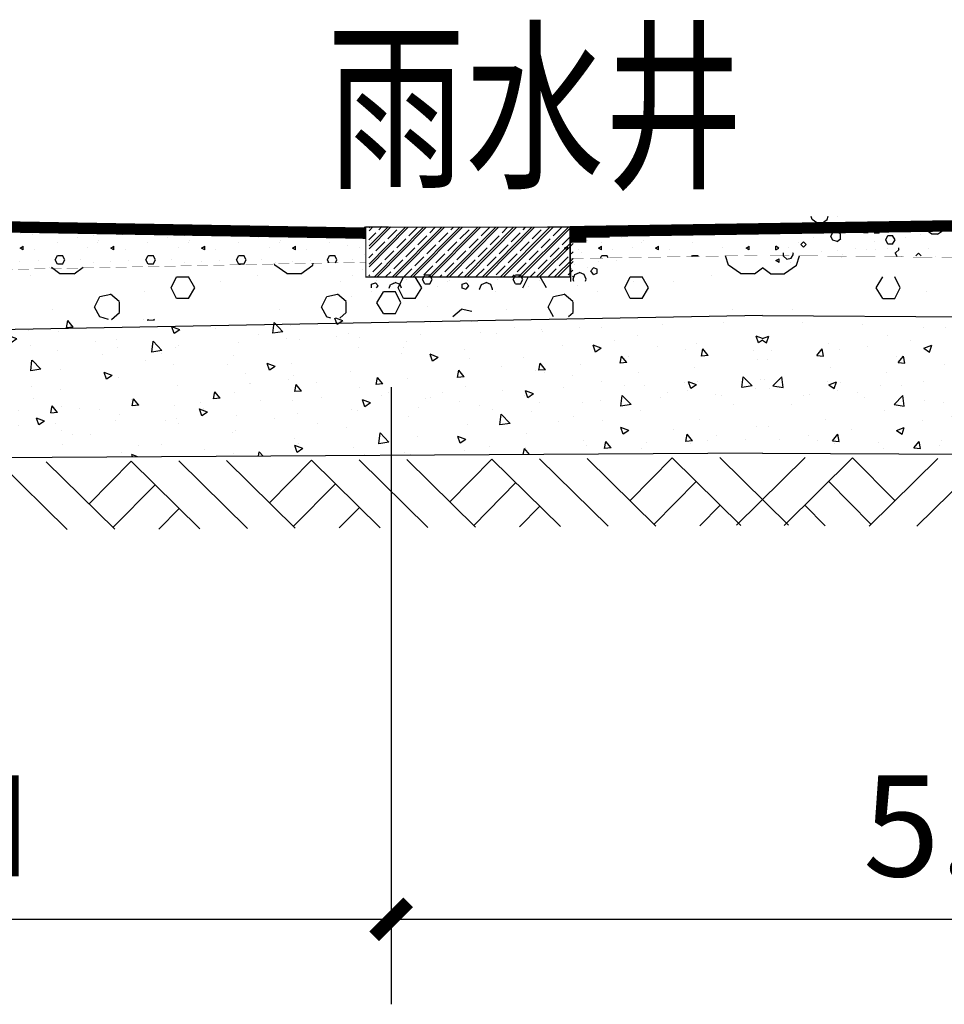
# Model space of a CAD drawing. Units: millimetres. Extents: x 19 to 3977713, y -5 to 6437716.
# Drawn here: x 1642555 to 1646631, y 3245710 to 3250053 of the extents above; entities that cross this region are included whole.
import ezdxf

# ---------------------------------------------------------------- set-up
doc = ezdxf.new("R2010")
doc.units = ezdxf.units.MM
for name, color, linetype in [('L4', 4, 'Continuous'), ('PUB_DIM', 3, 'Continuous'), ('PUB_HATCH', 8, 'Continuous')]:
    doc.layers.add(name, color=color, linetype=linetype)
doc.styles.add('111', font='romand.shx', dxfattribs={"width": 0.8, "bigfont": 'dxfs.shx'})
doc.styles.add('_TCH_DIM_T3', font='SIMPLEX', dxfattribs={"width": 0.7058823529411765, "bigfont": 'GBCBIG'})
doc.dimstyles.new('_TCH_ARCH_M_M&&150', dxfattribs={"dimtxt": 446.25, "dimasz": 150, "dimexe": 375, "dimexo": 450, "dimgap": 189.375, "dimtad": 1, "dimzin": 0, "dimdsep": 46, "dimtxsty": '_TCH_DIM_T3', "dimblk": 'ARCHTICK', "dimcen": 0.09, "dimclrt": 7, "dimazin": 2, "dimtfac": 1, "dimtdec": 0, "dimtix": 1, "dimtmove": 2, "dimatfit": 3, "dimfxl": 0, "dimtolj": 1, "dimtzin": 0, "dimarcsym": 0})

# ---------------------------------------------------------------- blocks, each defined once
blk = doc.blocks.new('_ArchTick')
at = {"color": 0, "linetype": 'ByBlock', "const_width": 0.4}
blk.add_lwpolyline([(-0.5, -0.5), (0.5, 0.5)], dxfattribs=at)
blk = doc.blocks.new('*D570')
at = {"layer": 'Defpoints', "color": 0, "linetype": 'Continuous', "transparency": 16777216}
for p in [(1644192.701067905, 3248881.428547383), (1649692.700821506, 3248881.411772599), (1649692.692291046, 3246084.503892417)]:
    blk.add_point(p, dxfattribs=at)
at = {"layer": 'PUB_DIM', "color": 0, "linetype": 'Continuous', "lineweight": -2, "transparency": 16777216}
for p, q in [((1644192.699695422, 3248431.428547386), (1644192.691393709, 3245709.520667203)), ((1649692.699449023, 3248431.411772601), (1649692.69114731, 3245709.503892418)), ((1644192.692537445, 3246084.520667201), (1649692.692291046, 3246084.503892417))]:
    blk.add_line(p, q, dxfattribs=at)
at = {"layer": 'PUB_DIM', "color": 0, "linetype": 'Continuous', "lineweight": -2, "transparency": 16777216, "xscale": 150, "yscale": 150, "zscale": 150}
for p, rotation in [((1644192.692537445, 3246084.520667201), 179.9998252501068), ((1649692.692291046, 3246084.503892417), 359.9998252501068)]:
    blk.add_blockref('_ArchTick', p, dxfattribs=dict(at, rotation=rotation))
at = {"layer": 'PUB_DIM', "color": 7, "linetype": 'Continuous', "transparency": 16777216, "insert": (1646942.693672354, 3246497.012279807), "char_height": 446.25, "attachment_point": 5, "rotation": 359.99982525010677, "style": '_TCH_DIM_T3'}
blk.add_mtext('\\A1;5.5M', dxfattribs=at)
blk = doc.blocks.new('*D571')
at = {"layer": 'Defpoints', "color": 0, "linetype": 'Continuous', "transparency": 16777216}
for p in [(1639692.700913276, 3248881.442272209), (1644192.701067905, 3248881.428547383), (1644192.692537445, 3246084.520667201)]:
    blk.add_point(p, dxfattribs=at)
at = {"layer": 'PUB_DIM', "color": 0, "linetype": 'Continuous', "lineweight": -2, "transparency": 16777216}
for p, q in [((1639692.699540793, 3248431.442272211), (1639692.69123908, 3245709.534392029)), ((1644192.699695423, 3248431.428547386), (1644192.69139371, 3245709.520667203)), ((1639692.692382816, 3246084.534392027), (1644192.692537445, 3246084.520667201))]:
    blk.add_line(p, q, dxfattribs=at)
at = {"layer": 'PUB_DIM', "color": 0, "linetype": 'Continuous', "lineweight": -2, "transparency": 16777216, "xscale": 150, "yscale": 150, "zscale": 150}
for p, rotation in [((1639692.692382816, 3246084.534392027), 179.9998252501023), ((1644192.692537445, 3246084.520667201), 359.9998252501023)]:
    blk.add_blockref('_ArchTick', p, dxfattribs=dict(at, rotation=rotation))
at = {"layer": 'PUB_DIM', "color": 7, "linetype": 'Continuous', "transparency": 16777216, "insert": (1641942.693718239, 3246497.027529612), "char_height": 446.25, "attachment_point": 5, "rotation": 359.9998252501023, "style": '_TCH_DIM_T3'}
blk.add_mtext('\\A1;5.0M', dxfattribs=at)

msp = doc.modelspace()

# ---------------------------------------------------------------- hatches: boundary and pattern name
at = {"linetype": 'Continuous'}
h = msp.add_hatch(dxfattribs=at)
h.set_pattern_fill('耐火砖', color=252, scale=30, style=0)
h.set_pattern_definition([(45, (-47050359.49676175, -340969066.0584831), (-39.7747564417433, 39.77475644174331), []), (45, (-47050359.49676175, -340969054.0584831), (-39.7747564417433, 39.77475644174331), []), (45, (-47050359.49676175, -340969027.0584831), (-39.7747564417433, 39.77475644174331), [56.25, -18.75])])
edge = h.paths.add_edge_path()
edge.add_line((1644195.019879332, 3249138.829188386), (1644095.019877842, 3249138.829188386))
edge.add_line((1644095.019877842, 3249138.829188386), (1644095.019877842, 3248918.829188386))
edge.add_line((1644095.019877842, 3248918.829188386), (1644995.019877842, 3248918.829188386))
edge.add_line((1644995.019877842, 3248918.829188386), (1644995.019877842, 3249138.829188863))
edge.add_line((1644995.019877842, 3249138.829188863), (1644895.019876769, 3249138.829188386))
edge.add_arc((1644545.01987805, 3276436.782412908), 27300.19689026568, 269.2654239007561, 270.7345760992439, ccw=False)
h = msp.add_hatch()
h.set_pattern_fill('AR-CONC', color=251, scale=500, style=0)
h.set_pattern_definition([(49.99999999999999, (1671164.663166005, 3166079.900718833), (3586.300913003767, -313.7606749129756), [375, -4125]), (355, (1671164.663166005, 3166079.900718833), (-693.756668065, 3760.960668500059), [300, -3300]), (100.4514, (1671463.521565992, 3166053.754018928), (2892.546908570108, 3447.197710304768), [318.700949999999, -3505.710559999992]), (46.18420000000002, (1671164.663166005, 3167079.900718833), (5336.205243128222, -827.5950716450903), [562.4999999999987, -6187.49999999999]), (96.63559999999998, (1671609.346891005, 3167010.934184219), (4673.313527743517, 4870.589354502209), [478.0514399999989, -5258.564999999982]), (351.1842, (1671164.663166005, 3167079.900718833), (4673.309725668136, 4870.593004626623), [450, -4950]), (21, (1671664.663166005, 3166829.900718833), (2984.535260592309, -2013.094453326694), [375, -4125]), (326.0000000000001, (1671664.663166005, 3166829.900718833), (1216.576659607909, 3625.750225234265), [300, -3300]), (71.4514, (1671913.374331016, 3166662.142688896), (4201.113142907449, 1612.652483549762), [318.70095, -3505.71056]), (37.50000000000001, (1671164.663166005, 3166079.900718833), (60.79927658645335, 1664.469269156557), [0, -3260, 0, -3350, 0, -3312.5]), (7.499999999999999, (1671164.663166005, 3166079.900718833), (1315.347687210743, 1972.058559411801), [0, -1910, 0, -3185, 0, -1262.5]), (327.5, (1670049.663166005, 3166079.900718833), (2669.112180862046, -112.774358671899), [0, -1250, 0, -3900, 0, -5175]), (317.5, (1669549.663166005, 3166079.900718833), (2915.930846711931, 500.5249116615882), [0, -1625, 0, -2590, 0, -3675])])
h.paths.add_polyline_path([(1645829.497187275, 3248141.227721835), (1645829.497187335, 3248748.278429653), (1639854.991187293, 3248785.003482486), (1639854.991187293, 3248706.795551444), (1639357.115687329, 3248706.795551444), (1639357.115687329, 3248181.013195659)])
h = msp.add_hatch()
h.set_pattern_fill('AR-CONC', color=251, scale=1000, style=0)
h.set_pattern_definition([(49.99999999999999, (1671164.663166005, 3166079.900718833), (7172.601826007534, -627.5213498259511), [750, -8250]), (355, (1671164.663166005, 3166079.900718833), (-1387.51333613, 7521.921337000118), [600, -6600]), (100.4514, (1671762.37996598, 3166027.607319023), (5785.093817140216, 6894.395420609536), [637.401899999998, -7011.421119999984]), (46.18420000000002, (1671164.663166005, 3168079.900718833), (10672.41048625644, -1655.190143290181), [1124.999999999997, -12374.99999999998]), (96.63559999999998, (1672054.030616004, 3167941.967649127), (9346.627055487033, 9741.178709004418), [956.1028799999979, -10517.12999999996]), (351.1842, (1671164.663166005, 3168079.900718833), (9346.619451336272, 9741.186009253246), [900, -9900]), (21, (1672164.663166005, 3167579.900718833), (5969.070521184617, -4026.188906653388), [750, -8250]), (326.0000000000001, (1672164.663166005, 3167579.900718833), (2433.153319215817, 7251.50045046853), [600, -6600]), (71.4514, (1672662.085495967, 3167244.384658958), (8402.226285814899, 3225.304967099524), [637.4019000000001, -7011.42112]), (37.50000000000001, (1671164.663166005, 3166079.900718833), (121.5985531729067, 3328.938538313115), [0, -6520, 0, -6700, 0, -6625]), (7.499999999999999, (1671164.663166005, 3166079.900718833), (2630.695374421486, 3944.117118823603), [0, -3820, 0, -6370, 0, -2525]), (327.5, (1668934.663166005, 3166079.900718833), (5338.224361724091, -225.548717343798), [0, -2500, 0, -7800, 0, -10350]), (317.5, (1667934.663166005, 3166079.900718833), (5831.861693423863, 1001.049823323176), [0, -3250, 0, -5180, 0, -7350])])
h.paths.add_polyline_path([(1645829.497187275, 3248141.227721835), (1645829.497187335, 3248748.278429653), (1639854.991187293, 3248785.003482486), (1639854.991187293, 3248706.795551444), (1639357.115687329, 3248706.795551444), (1639357.115687329, 3248181.013195659)])
h.paths.add_polyline_path([(1645829.497187335, 3248748.278429653), (1645829.497187275, 3248141.227721835), (1652339.255028684, 3248101.212496902), (1652345.718711276, 3248626.955120708), (1651847.880834479, 3248633.075731422), (1651848.842280287, 3248711.277752544)])
h = msp.add_hatch()
h.set_pattern_fill('AR-CONC', color=251, scale=50, style=0)
h.set_pattern_definition([(129.9999999996363, (1620494.331208069, 3166079.90071931), (-358.6300913005759, -31.37606748902093), [37.49999999999987, -412.499999999999]), (184.9999999996363, (1620494.331208069, 3166079.90071931), (69.3756668088875, 376.0960668495655), [29.99999999999994, -329.999999999999]), (79.54859999963631, (1620464.44536807, 3166077.286049034), (-289.2546908548225, 344.719771032313), [31.870095, -350.571056]), (133.8157999996363, (1620494.331208069, 3166179.90071931), (-533.6205243133476, -82.75950716112156), [56.25, -618.75]), (83.3643999996363, (1620449.862835605, 3166173.004065658), (-467.3313527712598, 487.0589354531875), [47.80514399999999, -525.8564999999999]), (188.8157999996363, (1620494.331208069, 3166179.90071931), (-467.3309725637217, 487.059300465629), [45, -495]), (158.9999999996363, (1620444.331208069, 3166154.90071931), (-298.4535260605088, -201.3094453307748), [37.5, -412.5]), (213.9999999996363, (1620444.331208069, 3166154.90071931), (-121.6576659584892, 362.5750225241988), [29.99999999999996, -329.9999999999994]), (108.5485999996363, (1620419.46009161, 3166138.124916221), (-420.1113142897212, 161.2652483576431), [31.870095, -350.571056]), (142.4999999996363, (1620494.331208069, 3166079.90071931), (-6.07992765758871, 166.4469269156943), [0, -326, 0, -335, 0, -331.25]), (172.4999999996363, (1620494.331208069, 3166079.90071931), (-131.5347687198224, 197.2058559420151), [0, -191, 0, -318.5, 0, -126.25]), (212.4999999996363, (1620605.831208069, 3166079.90071931), (-266.9112180862761, -11.27743586549552), [0, -125, 0, -390, 0, -517.5]), (222.4999999996363, (1620655.831208069, 3166079.90071931), (-291.5930846708754, 50.05249116800988), [0, -162.5, 0, -258.9999999999999, 0, -367.4999999999999])])
h.paths.add_polyline_path([(1645829.497187275, 3248748.278429653), (1645829.497187275, 3248141.227721835), (1639319.739345927, 3248101.212496902), (1639313.275663275, 3248626.955120708), (1639811.113540132, 3248633.075731422), (1639810.152094323, 3248711.277752544)])
h = msp.add_hatch()
h.set_pattern_fill('AR-CONC', color=251, scale=50, style=0)
h.set_pattern_definition([(49.99999999999999, (1671164.663166005, 3166079.900718833), (358.6300913003767, -31.37606749129755), [37.5, -412.5]), (355, (1671164.663166005, 3166079.900718833), (-69.3756668065, 376.0960668500059), [30, -330]), (100.4514, (1671194.549006004, 3166077.286049034), (289.2546908570108, 344.7197710304768), [31.87009499999994, -350.571055999999]), (46.18420000000002, (1671164.663166005, 3166179.900718833), (533.6205243128222, -82.75950716450905), [56.24999999999992, -618.7499999999987]), (96.63559999999998, (1671209.131538469, 3166173.004065658), (467.3313527743517, 487.0589354502209), [47.80514399999986, -525.8564999999978]), (351.1842, (1671164.663166005, 3166179.900718833), (467.3309725668136, 487.0593004626623), [45, -495]), (21, (1671214.663166005, 3166154.900718833), (298.4535260592309, -201.3094453326694), [37.5, -412.5]), (326.0000000000001, (1671214.663166005, 3166154.900718833), (121.6576659607909, 362.5750225234265), [30, -330]), (71.4514, (1671239.534282465, 3166138.124916221), (420.111314290745, 161.2652483549762), [31.870095, -350.571056]), (37.50000000000001, (1671164.663166005, 3166079.900718833), (6.079927658645334, 166.4469269156558), [0, -326, 0, -335, 0, -331.25]), (7.499999999999999, (1671164.663166005, 3166079.900718833), (131.5347687210743, 197.2058559411801), [0, -191, 0, -318.5, 0, -126.25]), (327.5, (1671053.163166005, 3166079.900718833), (266.9112180862045, -11.2774358671899), [0, -125, 0, -390, 0, -517.5]), (317.5, (1671003.163166005, 3166079.900718833), (291.5930846711931, 50.05249116615882), [0, -162.5, 0, -259, 0, -367.5])])
h.paths.add_polyline_path([(1645829.497187335, 3248748.278429653), (1645829.497187275, 3248141.227721835), (1652339.255028684, 3248101.212496902), (1652345.718711276, 3248626.955120708), (1651847.880834479, 3248633.075731422), (1651848.842280287, 3248711.277752544)])

# ---------------------------------------------------------------- linework, layer by layer
at = {"color": 251}
for p, q in [((1646048.318543225, 3249171.394843712), (1646044.008864253, 3249184.323880807)), ((1646068.883497148, 3249156.425393239), (1646047.931115299, 3249171.663488999)), ((1646094.312404363, 3249156.287542477), (1646115.264786034, 3249171.525638238)), ((1646114.989957063, 3249171.380777493), (1646119.373530059, 3249185.627390519)), ((1646162.038703411, 3249183.190058365), (1646162.038703411, 3249183.190058365)), ((1642719.101085145, 3249125.60743251), (1642730.529656071, 3249137.036003257)), ((1642741.949313957, 3249125.61580434), (1642730.520743031, 3249137.044375564)), ((1643119.101027925, 3249125.607477809), (1643130.529598791, 3249137.036048557)), ((1643141.94930758, 3249125.615810062), (1643130.520736653, 3249137.044381286)), ((1646018.038703411, 3249153.190058365), (1646018.038703411, 3249153.190058365)), ((1646094.036031394, 3249156.142458573), (1646069.274127453, 3249156.142458573)), ((1646274.989255159, 3249112.336349145), (1646265.465446263, 3249131.383967057)), ((1646265.466551452, 3249131.37636961), (1646274.990360289, 3249150.423987523)), ((1646274.991883426, 3249150.428178445), (1646295.944263428, 3249150.428178445)), ((1646343.417480796, 3249150.428178445), (1646322.465100794, 3249150.428178445)), ((1646352.94281277, 3249131.37636961), (1646343.419003933, 3249150.423987523)), ((1646343.420109062, 3249112.336349145), (1646352.943917959, 3249131.383967057)), ((1646555.594160313, 3249121.916156963), (1646553.577361519, 3249127.966553406)), ((1646622.26591062, 3249121.90234013), (1646624.509312028, 3249129.193394856)), ((1642558.331208605, 3249109.900718833), (1642558.331208605, 3249109.900718833)), ((1642610.331208605, 3249103.900718833), (1642610.331208605, 3249103.900718833)), ((1642656.331208605, 3249123.900718833), (1642656.331208605, 3249123.900718833)), ((1642730.520741958, 3249114.187204505), (1642719.092171032, 3249125.615775253)), ((1642730.529657144, 3249114.178832198), (1642741.95822807, 3249125.607403423)), ((1642808.331208605, 3249093.900718833), (1642808.331208605, 3249093.900718833)), ((1642880.331208605, 3249099.900718833), (1642880.331208605, 3249099.900718833)), ((1642958.331208605, 3249109.900718833), (1642958.331208605, 3249109.900718833)), ((1643010.331208605, 3249103.900718833), (1643010.331208605, 3249103.900718833)), ((1643056.331208605, 3249123.900718833), (1643056.331208605, 3249123.900718833)), ((1643130.52073558, 3249114.187210227), (1643119.092164654, 3249125.615780975)), ((1643130.529599924, 3249114.178877498), (1643141.95817079, 3249125.607448722)), ((1643208.331208605, 3249093.900718833), (1643208.331208605, 3249093.900718833)), ((1643280.331208605, 3249099.900718833), (1643280.331208605, 3249099.900718833)), ((1643608.331208605, 3249093.900718833), (1643608.331208605, 3249093.900718833)), ((1643680.331208605, 3249099.900718833), (1643680.331208605, 3249099.900718833)), ((1644008.331208605, 3249093.900718833), (1644008.331208605, 3249093.900718833)), ((1644068.183446129, 3249089.420030843), (1644068.035076101, 3249089.667314302)), ((1644068.218130489, 3249089.418337595), (1644082.43010964, 3249089.418337595)), ((1644080.331208605, 3249099.900718833), (1644080.331208605, 3249099.900718833)), ((1644958.331208605, 3249109.900718833), (1644958.331208605, 3249109.900718833)), ((1645010.331208605, 3249103.900718833), (1645010.331208605, 3249103.900718833)), ((1645055.149420113, 3249117.368123631), (1645036.10179928, 3249123.082409958)), ((1645108.026167531, 3249109.900718833), (1645108.026167531, 3249109.900718833)), ((1645130.52070399, 3249114.187238361), (1645119.092133064, 3249125.615809585)), ((1645130.529313702, 3249114.179103996), (1645141.957884628, 3249125.607674743)), ((1645160.026167531, 3249103.900718833), (1645160.026167531, 3249103.900718833)), ((1645208.331208605, 3249093.900718833), (1645208.331208605, 3249093.900718833)), ((1645280.331208605, 3249099.900718833), (1645280.331208605, 3249099.900718833)), ((1645358.331208605, 3249109.900718833), (1645358.331208605, 3249109.900718833)), ((1645410.331208605, 3249103.900718833), (1645410.331208605, 3249103.900718833)), ((1646056.038703411, 3249093.190058365), (1646056.038703411, 3249093.190058365)), ((1646139.735239058, 3249079.975669995), (1646130.211429565, 3249097.11852707)), ((1646130.228467493, 3249097.090649739), (1646139.752276271, 3249116.138267651)), ((1646140.086750179, 3249116.155737534), (1646159.134368985, 3249119.965261117)), ((1646173.246263593, 3249107.304338112), (1646158.008168905, 3249120.637670651)), ((1646159.28385809, 3249074.605521813), (1646174.521952539, 3249087.938854828)), ((1646174.038703411, 3249087.567678586), (1646174.038703411, 3249106.615298405)), ((1646218.038703411, 3249125.190058365), (1646218.038703411, 3249125.190058365)), ((1646295.940123408, 3249112.332938328), (1646274.987743407, 3249112.332938328)), ((1646322.469240814, 3249112.332938328), (1646343.421620815, 3249112.332938328)), ((1646372.742243761, 3249081.897873596), (1646382.266052539, 3249100.945491509)), ((1646382.267494971, 3249100.949606136), (1646403.219874972, 3249100.949606136)), ((1646414.616277749, 3249081.950311855), (1646403.187705273, 3249100.997932629)), ((1646459.314274961, 3249093.711486057), (1646459.314274961, 3249093.711486057)), ((1646525.314274961, 3249103.711486057), (1646525.314274961, 3249103.711486057)), ((1646576.16020971, 3249106.94599934), (1646555.20782786, 3249122.1840951)), ((1646601.311618978, 3249106.663886265), (1646576.549714977, 3249106.663886265)), ((1646601.589229817, 3249106.809631542), (1646622.541611547, 3249122.047727779)), ((1642570.514923651, 3249037.996290828), (1642557.181591589, 3249045.615337993)), ((1642557.199378867, 3249045.602604057), (1642570.532710869, 3249053.221651222)), ((1642570.521684606, 3249037.992142822), (1642570.521684606, 3249053.230239059)), ((1642720.331208605, 3249071.900718833), (1642720.331208605, 3249071.900718833)), ((1642854.331208605, 3249047.900718833), (1642854.331208605, 3249047.900718833)), ((1642898.331208605, 3249069.900718833), (1642898.331208605, 3249069.900718833)), ((1642904.331208605, 3249079.900718833), (1642904.331208605, 3249079.900718833)), ((1642970.514905412, 3249037.996292735), (1642957.18157329, 3249045.6153399)), ((1642957.199336786, 3249045.602648879), (1642970.532668788, 3249053.221696044)), ((1642970.521684606, 3249037.99211898), (1642970.521684606, 3249053.230215217)), ((1643120.331208605, 3249071.900718833), (1643120.331208605, 3249071.900718833)), ((1643254.331208605, 3249047.900718833), (1643254.331208605, 3249047.900718833)), ((1643298.331208605, 3249069.900718833), (1643298.331208605, 3249069.900718833)), ((1643304.331208605, 3249079.900718833), (1643304.331208605, 3249079.900718833)), ((1643370.514887113, 3249037.996294643), (1643357.181554992, 3249045.615341808)), ((1643357.199294705, 3249045.602693225), (1643370.532626707, 3249053.22174039)), ((1643370.521684606, 3249037.992095138), (1643370.521684606, 3249053.230190898)), ((1643520.331208605, 3249071.900718833), (1643520.331208605, 3249071.900718833)), ((1643654.331208605, 3249047.900718833), (1643654.331208605, 3249047.900718833)), ((1643698.331208605, 3249069.900718833), (1643698.331208605, 3249069.900718833)), ((1643704.331208605, 3249079.900718833), (1643704.331208605, 3249079.900718833)), ((1643770.514868814, 3249037.99629655), (1643757.181536753, 3249045.615343715)), ((1643757.199252624, 3249045.602738048), (1643770.532584626, 3249053.221785213)), ((1643770.521684606, 3249037.992070819), (1643770.521684606, 3249053.230167056)), ((1643920.331208605, 3249071.900718833), (1643920.331208605, 3249071.900718833)), ((1644001.436441548, 3249057.944347199), (1644001.436441548, 3249057.944347199)), ((1644054.331208605, 3249047.900718833), (1644054.331208605, 3249047.900718833)), ((1644098.331208605, 3249069.900718833), (1644098.331208605, 3249069.900718833)), ((1644104.331208605, 3249079.900718833), (1644104.331208605, 3249079.900718833)), ((1644970.514814038, 3249037.996302749), (1644957.181481916, 3249045.615349437)), ((1644957.199126322, 3249045.602871562), (1644970.532458324, 3249053.221918727)), ((1644970.521684606, 3249037.991998817), (1644970.521684606, 3249053.230095054)), ((1644984.709496469, 3249072.231828789), (1644984.709496469, 3249072.231828789)), ((1645048.026167531, 3249069.900718833), (1645048.026167531, 3249069.900718833)), ((1645054.026167531, 3249079.900718833), (1645054.026167531, 3249079.900718833)), ((1645056.709496469, 3249078.231828789), (1645056.709496469, 3249078.231828789)), ((1645120.20997395, 3249037.996280815), (1645106.876641829, 3249045.615327979)), ((1645106.894548196, 3249045.602381374), (1645120.227880199, 3249053.221428062)), ((1645120.216643531, 3249037.992262985), (1645120.216643531, 3249053.230359222)), ((1645120.331208605, 3249071.900718833), (1645120.331208605, 3249071.900718833)), ((1645254.331208605, 3249047.900718833), (1645254.331208605, 3249047.900718833)), ((1645298.331208605, 3249069.900718833), (1645298.331208605, 3249069.900718833)), ((1645304.331208605, 3249079.900718833), (1645304.331208605, 3249079.900718833)), ((1645370.514795739, 3249037.996304656), (1645357.181463677, 3249045.615351344)), ((1645357.199084241, 3249045.602916385), (1645370.532416243, 3249053.22196355)), ((1645370.521684606, 3249037.991974975), (1645370.521684606, 3249053.230071212)), ((1645520.331208605, 3249071.900718833), (1645520.331208605, 3249071.900718833)), ((1645654.331208605, 3249047.900718833), (1645654.331208605, 3249047.900718833)), ((1645770.5147775, 3249037.996306564), (1645757.181445379, 3249045.615353252)), ((1645757.19904216, 3249045.602960731), (1645770.532374162, 3249053.222007896)), ((1645770.521684606, 3249037.991951133), (1645770.521684606, 3249053.230046893)), ((1645901.79533245, 3249045.602960731), (1645888.462000448, 3249053.222007896)), ((1645888.472690005, 3249037.991951133), (1645888.472690005, 3249053.230046893)), ((1645888.47959711, 3249037.996306564), (1645901.812929232, 3249045.615353252)), ((1645890.196710911, 3249054.387958857), (1645890.196710911, 3249054.387958857)), ((1645942.196710911, 3249048.387958857), (1645942.196710911, 3249048.387958857)), ((1645988.196710911, 3249068.387958857), (1645988.196710911, 3249068.387958857)), ((1646010.228192418, 3249049.476583615), (1645998.799621492, 3249060.905154362)), ((1645998.808179288, 3249060.897088662), (1646010.236750214, 3249072.325659409)), ((1646021.656764417, 3249060.905183449), (1646010.228193491, 3249072.333754674)), ((1646010.236751287, 3249049.468488827), (1646021.665322213, 3249060.897059575)), ((1646158.472934692, 3249074.327925339), (1646139.4253138, 3249080.042211667)), ((1646238.038703411, 3249045.190058365), (1646238.038703411, 3249045.190058365)), ((1646325.314274961, 3249075.711486057), (1646325.314274961, 3249075.711486057)), ((1646382.264883036, 3249062.857665733), (1646372.741074199, 3249081.905283646)), ((1646380.370660811, 3249045.190058365), (1646380.370660811, 3249045.190058365)), ((1646403.215734953, 3249062.85436602), (1646382.263354952, 3249062.85436602)), ((1646403.246120209, 3249062.855105595), (1646414.674692446, 3249081.902726368)), ((1646431.009233886, 3249038.089366154), (1646431.009233886, 3249047.154935555)), ((1646563.314274961, 3249043.711486057), (1646563.314274961, 3249043.711486057)), ((1642620.331208605, 3249037.900718833), (1642620.331208605, 3249037.900718833)), ((1642711.473774631, 3248994.182560588), (1642720.997583408, 3249013.230178501)), ((1642720.998616595, 3249013.234050895), (1642743.855760593, 3249013.234050895)), ((1642753.377211828, 3248994.189428951), (1642743.853402931, 3249013.237046863)), ((1643020.331208605, 3249037.900718833), (1643020.331208605, 3249037.900718833)), ((1643111.473714251, 3248994.182522441), (1643120.997523028, 3249013.230140354)), ((1643120.998600621, 3249013.234050895), (1643143.855744619, 3249013.234050895)), ((1643153.377183635, 3248994.189484741), (1643143.853374798, 3249013.237102176)), ((1643420.331208605, 3249037.900718833), (1643420.331208605, 3249037.900718833)), ((1643511.473653872, 3248994.182484294), (1643520.997462649, 3249013.230102207)), ((1643520.998584587, 3249013.234050895), (1643543.855728645, 3249013.234050895)), ((1643553.377155442, 3248994.189540531), (1643543.853346605, 3249013.237157966)), ((1643820.331208605, 3249037.900718833), (1643820.331208605, 3249037.900718833)), ((1643911.473593492, 3248994.182446147), (1643920.997402269, 3249013.23006406)), ((1643920.998568613, 3249013.234050895), (1643943.855712611, 3249013.234050895)), ((1643953.377127308, 3248994.189595844), (1643943.853318412, 3249013.237213756)), ((1644074.119770487, 3249016.275457155), (1644074.119770487, 3249016.275457155)), ((1645020.331208605, 3249037.900718833), (1645020.331208605, 3249037.900718833)), ((1645030.709496469, 3249026.231828789), (1645030.709496469, 3249026.231828789)), ((1645114.995968599, 3249001.227444316), (1645120.997221131, 3249013.229949619)), ((1645120.998520631, 3249013.234050895), (1645143.855664629, 3249013.234050895)), ((1645149.559297699, 3249001.825252677), (1645143.853233892, 3249013.237380649)), ((1645170.026167531, 3249037.900718833), (1645170.026167531, 3249037.900718833)), ((1645420.331208605, 3249037.900718833), (1645420.331208605, 3249037.900718833)), ((1645518.485309798, 3249008.206209327), (1645520.997160811, 3249013.229911472)), ((1645520.998504598, 3249013.234050895), (1645543.855648596, 3249013.234050895)), ((1645546.129749496, 3249008.684348728), (1645543.853205759, 3249013.237435962)), ((1645680.039595444, 3248970.391293193), (1645666.580801744, 3249010.767674114)), ((1645889.064670708, 3248990.09006724), (1645902.39800271, 3248997.709114405)), ((1645902.387186911, 3248982.479263159), (1645902.387186911, 3248997.71735892)), ((1645936.706571546, 3248996.203566987), (1645921.468477097, 3249009.536900003)), ((1645921.985272792, 3249009.140557248), (1645921.985272792, 3249025.124560315)), ((1645937.545787004, 3248995.899113137), (1645956.593407896, 3249001.613399465)), ((1645956.287473229, 3249001.54658838), (1645965.811282721, 3249018.689445455)), ((1645965.794784275, 3249018.663745839), (1645962.918367294, 3249024.416580159)), ((1645978.954779167, 3248970.391293193), (1645992.413572866, 3249010.767674114)), ((1646088.038703411, 3249029.190058365), (1646088.038703411, 3249029.190058365)), ((1646160.038703411, 3249035.190058365), (1646160.038703411, 3249035.190058365)), ((1646178.038703411, 3249005.190058365), (1646178.038703411, 3249005.190058365)), ((1646184.038703411, 3249015.190058365), (1646184.038703411, 3249015.190058365)), ((1646290.038703411, 3249039.190058365), (1646290.038703411, 3249039.190058365)), ((1646328.370660811, 3249039.190058365), (1646328.370660811, 3249039.190058365)), ((1646423.39046771, 3249008.826343686), (1646414.549634225, 3249024.739843995)), ((1646416.290730709, 3249025.154473023), (1646431.528825158, 3249038.487806515)), ((1646443.314274961, 3249009.711486057), (1646443.314274961, 3249009.711486057)), ((1646506.083808059, 3249011.418471054), (1646517.512378985, 3249022.847041802)), ((1646528.932342345, 3249011.426605896), (1646517.503771419, 3249022.855176643)), ((1646593.009233886, 3249009.711486057), (1646593.009233886, 3249009.711486057)), ((1642556.331208605, 3248987.900718833), (1642556.331208605, 3248987.900718833)), ((1642636.331208605, 3248989.900718833), (1642636.331208605, 3248989.900718833)), ((1642686.331208605, 3248961.900718833), (1642686.331208605, 3248961.900718833)), ((1642732.041620869, 3248932.558551456), (1642695.170298059, 3248959.374058868)), ((1642720.99625184, 3248975.141809131), (1642711.472442944, 3248994.189426566)), ((1642743.852464635, 3248975.138815071), (1642720.995320637, 3248975.138815071)), ((1642743.854734618, 3248975.134940769), (1642753.378543396, 3248994.182558204)), ((1642794.612525839, 3248932.430819179), (1642834.984548766, 3248961.792290832)), ((1642822.331208605, 3248995.900718833), (1642822.331208605, 3248995.900718833)), ((1642882.331208605, 3248979.900718833), (1642882.331208605, 3248979.900718833)), ((1642956.331208605, 3248987.900718833), (1642956.331208605, 3248987.900718833)), ((1643036.331208605, 3248989.900718833), (1643036.331208605, 3248989.900718833)), ((1643120.996223647, 3248975.141864921), (1643111.472414751, 3248994.189482356)), ((1643143.852448601, 3248975.138815071), (1643120.995304603, 3248975.138815071)), ((1643143.854674239, 3248975.134902622), (1643153.378483016, 3248994.182520057)), ((1643222.331208605, 3248995.900718833), (1643222.331208605, 3248995.900718833)), ((1643282.331208605, 3248979.900718833), (1643282.331208605, 3248979.900718833)), ((1643356.331208605, 3248987.900718833), (1643356.331208605, 3248987.900718833)), ((1643436.331208605, 3248989.900718833), (1643436.331208605, 3248989.900718833)), ((1643520.996195454, 3248975.141920234), (1643511.472386617, 3248994.189538146)), ((1643543.852432627, 3248975.138815071), (1643520.995288629, 3248975.138815071)), ((1643543.854613859, 3248975.134864475), (1643553.378422637, 3248994.18248191)), ((1643622.331208605, 3248995.900718833), (1643622.331208605, 3248995.900718833)), ((1643680.039823253, 3248970.390720989), (1643678.045430321, 3248976.373900081)), ((1643732.03876831, 3248932.56060567), (1643679.657813627, 3248970.65584531)), ((1643682.331208605, 3248979.900718833), (1643682.331208605, 3248979.900718833)), ((1643756.331208605, 3248987.900718833), (1643756.331208605, 3248987.900718833)), ((1643794.609390993, 3248932.429165031), (1643846.990345199, 3248970.524405624)), ((1643836.331208605, 3248989.900718833), (1643836.331208605, 3248989.900718833)), ((1643846.712600548, 3248970.377709533), (1643849.469878394, 3248979.33886304)), ((1643918.302458484, 3248980.52939334), (1643911.472358424, 3248994.189593459)), ((1643946.79826935, 3248981.022257949), (1643953.378362257, 3248994.182443763)), ((1644022.331208605, 3248995.900718833), (1644022.331208605, 3248995.900718833)), ((1644998.709496469, 3248974.231828789), (1644998.709496469, 3248974.231828789)), ((1645058.709496469, 3248958.231828789), (1645058.709496469, 3248958.231828789)), ((1645072.635049123, 3248944.691846038), (1645084.063619692, 3248958.025179054)), ((1645101.164678533, 3248952.281412746), (1645084.021819551, 3248957.995699073)), ((1645106.026167531, 3248987.900718833), (1645106.026167531, 3248987.900718833)), ((1645186.026167531, 3248989.900718833), (1645186.026167531, 3248989.900718833)), ((1645732.033063252, 3248932.564714099), (1645679.652108509, 3248970.659953739)), ((1645794.60312124, 3248932.425857688), (1645829.497187275, 3248957.803360607)), ((1645864.391253371, 3248932.425857688), (1645829.497187335, 3248957.803360607)), ((1645902.380334582, 3248982.483540866), (1645889.04700252, 3248990.102587554)), ((1645926.961311359, 3248932.564714099), (1645979.342266101, 3248970.659953739)), ((1645952.196710911, 3248982.387958857), (1645952.196710911, 3248982.387958857)), ((1642604.331208605, 3248924.900718833), (1642604.331208605, 3248924.900718833)), ((1642794.328648645, 3248932.281718875), (1642732.423888642, 3248932.281718875)), ((1643222.902296741, 3248870.373011733), (1643246.711818714, 3248917.992056037)), ((1643246.71305861, 3248917.996019031), (1643299.094008643, 3248917.996019031)), ((1643327.634136576, 3248870.423788692), (1643299.062705476, 3248918.042840148)), ((1643604.331208605, 3248924.900718833), (1643604.331208605, 3248924.900718833)), ((1643794.328608591, 3248932.281718875), (1643732.423848588, 3248932.281718875)), ((1644021.436441548, 3248923.944347199), (1644021.436441548, 3248923.944347199)), ((1644064.119770487, 3248950.275457155), (1644064.119770487, 3248950.275457155)), ((1644222.902145822, 3248870.372916366), (1644246.711667795, 3248917.99196067)), ((1644246.713008601, 3248917.996019031), (1644299.093958635, 3248917.996019031)), ((1644327.63366415, 3248870.424527313), (1644299.062233049, 3248918.043578769)), ((1644331.073654612, 3248906.563945066), (1644340.597463449, 3248925.611562502)), ((1644363.452298482, 3248925.608789217), (1644340.595154484, 3248925.608789217)), ((1644372.976963003, 3248906.557451498), (1644363.453154226, 3248925.605068933)), ((1644604.331208605, 3248924.900718833), (1644604.331208605, 3248924.900718833)), ((1644731.073626419, 3248906.563889276), (1644740.597435256, 3248925.611507189)), ((1644763.452282448, 3248925.608789217), (1644740.59513845, 3248925.608789217)), ((1644772.976902624, 3248906.557489645), (1644763.453093846, 3248925.60510708)), ((1644772.597708482, 3248870.373297836), (1644795.919565875, 3248917.01701274)), ((1644877.3305129, 3248870.421572353), (1644848.824224252, 3248917.932053233)), ((1644994.539303393, 3248907.758672814), (1645002.158351333, 3248928.711054902)), ((1645002.484227867, 3248928.697179417), (1645023.436607272, 3248938.220988373)), ((1645043.685745151, 3248928.860473256), (1645022.733365686, 3248938.384281735)), ((1645051.641681225, 3248907.801563363), (1645044.022633047, 3248928.753945927)), ((1645084.024241287, 3248929.427010204), (1645072.595669288, 3248944.665105964)), ((1645084.041000981, 3248929.389684821), (1645101.183859903, 3248935.103971149)), ((1645101.169023532, 3248935.135119106), (1645101.169023532, 3248952.277975227)), ((1645222.901994903, 3248870.372820999), (1645246.711516876, 3248917.991865302)), ((1645246.712958593, 3248917.996019031), (1645299.093908627, 3248917.996019031)), ((1645327.633191664, 3248870.425265933), (1645299.061760563, 3248918.04431739)), ((1645604.331208605, 3248924.900718833), (1645604.331208605, 3248924.900718833)), ((1645794.328528602, 3248932.281718875), (1645732.423768599, 3248932.281718875)), ((1645864.665846009, 3248932.281718875), (1645926.570606012, 3248932.281718875)), ((1646331.361182887, 3248870.425265933), (1646359.932614047, 3248918.04431739)), ((1646436.092379708, 3248870.372820999), (1646412.282857735, 3248917.991865302)), ((1643246.710490603, 3248822.760954524), (1643222.900968451, 3248870.379998828)), ((1643299.122419734, 3248822.759144451), (1643327.693850297, 3248870.378196384)), ((1643439.331208605, 3248899.900718833), (1643439.331208605, 3248899.900718833)), ((1643971.436441548, 3248895.944347199), (1643971.436441548, 3248895.944347199)), ((1644106.293585546, 3248870.177072342), (1644106.293585546, 3248886.321555432)), ((1644106.297945805, 3248886.325041588), (1644123.440804787, 3248892.039327916)), ((1644134.828184493, 3248878.735003766), (1644123.399613865, 3248892.068336304)), ((1644128.119770487, 3248900.275457155), (1644128.119770487, 3248900.275457155)), ((1644128.184226818, 3248869.798451241), (1644134.866963811, 3248878.708767232)), ((1644184.435743637, 3248868.825523194), (1644190.123629637, 3248884.467209633)), ((1644190.461625881, 3248884.573604878), (1644211.414005287, 3248894.097413834)), ((1644202.119770487, 3248892.275457155), (1644202.119770487, 3248892.275457155)), ((1644231.663441129, 3248884.40974408), (1644210.711061724, 3248893.933553036)), ((1644246.71042015, 3248822.761093761), (1644222.900897998, 3248870.380138065)), ((1644237.998038001, 3248867.899107751), (1644231.989234634, 3248884.423317727)), ((1644262.119770487, 3248908.275457155), (1644262.119770487, 3248908.275457155)), ((1644299.121175546, 3248822.758879329), (1644327.69260611, 3248870.377931262)), ((1644340.596003016, 3248887.509831201), (1644331.072194179, 3248906.557449114)), ((1644340.598450501, 3248887.513553392), (1644363.4555945, 3248887.513553392)), ((1644363.454614599, 3248887.51632477), (1644372.978423436, 3248906.563942682)), ((1644398.119770487, 3248874.275457155), (1644398.119770487, 3248874.275457155)), ((1644439.331208605, 3248899.900718833), (1644439.331208605, 3248899.900718833)), ((1644448.119770487, 3248902.275457155), (1644448.119770487, 3248902.275457155)), ((1644523.421635993, 3248863.433375176), (1644506.278777011, 3248869.147661503)), ((1644506.293585546, 3248869.17872363), (1644506.293585546, 3248886.321579274)), ((1644506.297938175, 3248886.325041588), (1644523.440797158, 3248892.039327916)), ((1644534.827872224, 3248878.735239323), (1644523.399301656, 3248892.068571862)), ((1644523.438379772, 3248863.470654782), (1644534.866951831, 3248878.708751019)), ((1644528.119770487, 3248900.275457155), (1644528.119770487, 3248900.275457155)), ((1644582.504419155, 3248863.514454659), (1644590.123467334, 3248884.466837224)), ((1644590.460909374, 3248884.573298272), (1644611.413288839, 3248894.097107228)), ((1644602.119770487, 3248892.275457155), (1644602.119770487, 3248892.275457155)), ((1644631.66257561, 3248884.409721192), (1644610.710196264, 3248893.933530148)), ((1644639.607458599, 3248863.471062955), (1644631.988410659, 3248884.423445519)), ((1644662.119770487, 3248908.275457155), (1644662.119770487, 3248908.275457155)), ((1644740.595942636, 3248887.509869348), (1644731.072133799, 3248906.557487261)), ((1644740.598434468, 3248887.513553392), (1644763.455578466, 3248887.513553392)), ((1644763.454586406, 3248887.516269457), (1644772.978395243, 3248906.563886892)), ((1644798.119770487, 3248874.275457155), (1644798.119770487, 3248874.275457155)), ((1644848.119770487, 3248902.275457155), (1644848.119770487, 3248902.275457155)), ((1644997.924677343, 3248898.380494217), (1644994.498833091, 3248907.801565747)), ((1645015.709496469, 3248878.231828789), (1645015.709496469, 3248878.231828789)), ((1645048.590565176, 3248899.256813149), (1645051.682151289, 3248907.758675198)), ((1645246.710349698, 3248822.76123252), (1645222.900827605, 3248870.380276824)), ((1645262.709496469, 3248897.190058365), (1645262.709496469, 3248897.190058365)), ((1645299.119931299, 3248822.758614208), (1645327.691361923, 3248870.377666141)), ((1645439.331208605, 3248899.900718833), (1645439.331208605, 3248899.900718833)), ((1646359.874443252, 3248822.758614208), (1646331.303012688, 3248870.377666141)), ((1646412.284024853, 3248822.76123252), (1646436.093547005, 3248870.380276824)), ((1642884.807086784, 3248784.658711578), (1642908.616608758, 3248832.277755882)), ((1642908.95239665, 3248832.295081283), (1642956.571443576, 3248841.818891193)), ((1642993.558146913, 3248809.141125823), (1642955.462910254, 3248842.474457885)), ((1643104.331208605, 3248854.900718833), (1643104.331208605, 3248854.900718833)), ((1643884.806935806, 3248784.65861621), (1643908.616457779, 3248832.277660991)), ((1643908.951442797, 3248832.295037414), (1643956.570489723, 3248841.818847324)), ((1643993.551526804, 3248809.146855976), (1643955.456290144, 3248842.480188037)), ((1644018.436441548, 3248833.944347199), (1644018.436441548, 3248833.944347199)), ((1644104.331208605, 3248854.900718833), (1644104.331208605, 3248854.900718833)), ((1644130.132568665, 3248804.465939339), (1644158.703999765, 3248852.084991273)), ((1644211.054491527, 3248852.039647397), (1644158.673541553, 3248852.039647397)), ((1644234.865051515, 3248804.416830834), (1644211.055529542, 3248852.035875138)), ((1644583.024445541, 3248861.931519803), (1644582.464610703, 3248863.471065339)), ((1644638.721349902, 3248860.968184289), (1644639.647267289, 3248863.514457043)), ((1644654.026167531, 3248854.900718833), (1644654.026167531, 3248854.900718833)), ((1644884.806784887, 3248784.65852132), (1644908.61630686, 3248832.277565624)), ((1644908.950489003, 3248832.294994022), (1644956.56953593, 3248841.818803932)), ((1644993.544906694, 3248809.152586128), (1644955.449670035, 3248842.485918189)), ((1645104.331208605, 3248854.900718833), (1645104.331208605, 3248854.900718833)), ((1646554.663166005, 3248854.900718833), (1646554.663166005, 3248854.900718833)), ((1642908.599907894, 3248741.828207637), (1642884.790384192, 3248784.685350086)), ((1642994.331208605, 3248760.849918987), (1642994.331208605, 3248808.468969013)), ((1643299.089908618, 3248822.757918979), (1643246.708958644, 3248822.757918979)), ((1643908.59964462, 3248741.828565742), (1643884.790120859, 3248784.685708667)), ((1643994.331208605, 3248760.849868919), (1643994.331208605, 3248808.468918945)), ((1644158.642742045, 3248756.803303059), (1644130.071311422, 3248804.422354992)), ((1644211.057018705, 3248756.804304894), (1644234.866540857, 3248804.423349198)), ((1644299.08985861, 3248822.757918979), (1644246.708908636, 3248822.757918979)), ((1644353.436441548, 3248788.944347199), (1644353.436441548, 3248788.944347199)), ((1644908.162660081, 3248742.615022327), (1644884.789857585, 3248784.686066772)), ((1644994.331208605, 3248760.849818851), (1644994.331208605, 3248808.468868877)), ((1645299.089808602, 3248822.757918979), (1645246.708858628, 3248822.757918979)), ((1646359.904566009, 3248822.757918979), (1646412.285515983, 3248822.757918979)), ((1642699.331208605, 3248774.900718833), (1642699.331208605, 3248774.900718833)), ((1642946.094519753, 3248730.554267074), (1642908.292920727, 3248741.894746448)), ((1642959.865864176, 3248730.638919021), (1642994.831740338, 3248761.234061386)), ((1643699.331208605, 3248774.900718833), (1643699.331208605, 3248774.900718833)), ((1643926.015970904, 3248736.577805187), (1643908.291826028, 3248741.895048763)), ((1643966.939716537, 3248736.82936206), (1643994.824751455, 3248761.228768493)), ((1644158.677641518, 3248756.801547345), (1644211.058591552, 3248756.801547345)), ((1644464.196263023, 3248743.173293885), (1644502.291499682, 3248776.506625947)), ((1644548.813345857, 3248766.338797387), (1644501.19429893, 3248775.862607297)), ((1644699.331208605, 3248774.900718833), (1644699.331208605, 3248774.900718833)), ((1644974.013568897, 3248743.019805576), (1644994.817762572, 3248761.223475124)), ((1645699.331208605, 3248774.900718833), (1645699.331208605, 3248774.900718833)), ((1645959.663166005, 3248774.900718833), (1645959.663166005, 3248774.900718833))]:
    msp.add_line(p, q, dxfattribs=at)
msp.add_lwpolyline([(1644981.06149903, 3249138.124723534), (1644073.668540088, 3249136.454900364)])
at = {"linetype": 'Continuous', "const_width": 5, "flags": 128}
for points in [[(1644881.061499209, 3249138.124723534), (1644981.06149903, 3249138.124723534), (1644981.06149903, 3248918.124723534), (1644081.06149903, 3248918.124723534), (1644081.06149903, 3249138.124723534), (1644181.06149903, 3249138.124723534)], [(1645156.566816218, 3249093.837241944), (1644981.06149903, 3249093.837241944)]]:
    msp.add_lwpolyline(points, dxfattribs=at)
at = {"layer": 'L4'}
for p, q in [((1644984.011965544, 3248898.139859299), (1644981.06149903, 3249138.124723534)), ((1645829.497187275, 3248748.278429653), (1639699.047644614, 3248633.075731422)), ((1645829.497187335, 3248748.278429653), (1651848.842280287, 3248711.277752544)), ((1645829.497187275, 3248141.227721835), (1639319.739345927, 3248101.212496902)), ((1645829.497187275, 3248141.227721835), (1652339.255028684, 3248101.212496902))]:
    msp.add_line(p, q, dxfattribs=at)
for points, const_width in [([(1644081.06149903, 3249111.110803614), (1639692.699540793, 3249187.665005025)], 50), ([(1644981.06149903, 3249117.594045185), (1649633.184026991, 3249188.910716191)], 50), ([(1645053.084438987, 3249093.837241944), (1644981.06149903, 3249095.08295311)], 50), ([(1644981.06149903, 3248998.910909407), (1645829.497187275, 3249013.585481311)], 1), ([(1652154.311163444, 3248939.793613578), (1645829.497187335, 3249013.585481311)], 1), ([(1639695.846441201, 3248893.455020639), (1644081.06149903, 3248983.344479451)], 1)]:
    msp.add_lwpolyline(points, dxfattribs=dict(at, const_width=const_width))
at = {"layer": 'PUB_HATCH', "color": 251}
for p, q in [((1642763.902970571, 3247803.481414462), (1642462.06458481, 3248101.631693508)), ((1642973.899003226, 3247804.77225175), (1642672.060617525, 3248102.922530795)), ((1643047.053532977, 3248105.227597381), (1642860.709608573, 3247916.578606273)), ((1643348.891918737, 3247807.077318336), (1643047.053532977, 3248105.227597381)), ((1643558.887951393, 3247808.368155624), (1643257.049565692, 3248106.518434669)), ((1643768.883984048, 3247809.658993389), (1643467.045598347, 3248107.809272434)), ((1643842.038513858, 3248110.114339019), (1643655.694589395, 3247921.465347911)), ((1644143.876899559, 3247811.964059974), (1643842.038513858, 3248110.114339019)), ((1644353.872932214, 3247813.254897262), (1644052.034546513, 3248111.405176307)), ((1644563.868964929, 3247814.54573455), (1644262.030579168, 3248112.696013595)), ((1644637.023494679, 3248115.001080181), (1644450.679570276, 3247926.352089073)), ((1644938.861880381, 3247816.850801135), (1644637.023494679, 3248115.001080181)), ((1645148.857913096, 3247818.141638423), (1644847.019527335, 3248116.291917468)), ((1645358.853945751, 3247819.432475711), (1645057.01555999, 3248117.582754756)), ((1645432.008475501, 3248119.887821342), (1645245.664551098, 3247931.238830711)), ((1645733.846861262, 3247821.737542297), (1645432.008475501, 3248119.887821342)), ((1645943.842893917, 3247823.028380061), (1645642.004508156, 3248121.178659107)), ((1645715.151480693, 3247823.028380061), (1646016.989866395, 3248121.178659107)), ((1645925.147513349, 3247821.737542297), (1646226.985899109, 3248119.887821342)), ((1646226.985899109, 3248119.887821342), (1646413.329823513, 3247931.238830711)), ((1646300.14042886, 3247819.432475711), (1646601.978814561, 3248117.582754756)), ((1646510.136461515, 3247818.141638423), (1646811.974847276, 3248116.291917468)), ((1643152.696967978, 3248000.874999668), (1642966.353043575, 3247812.22600856)), ((1643947.681948859, 3248005.761741306), (1643761.338024396, 3247817.112750198)), ((1644742.666929681, 3248010.648482467), (1644556.323005278, 3247821.999491359)), ((1645537.651910502, 3248015.535224105), (1645351.307986099, 3247826.886232997)), ((1646121.342464108, 3248015.535224105), (1646307.686388511, 3247826.886232997)), ((1643258.340402979, 3247896.522402431), (1643168.895319302, 3247805.970886375)), ((1644053.325383861, 3247901.409143592), (1643963.880300123, 3247810.857628013)), ((1644848.310364682, 3247906.295884754), (1644758.865280945, 3247815.744369174)), ((1645643.295345504, 3247911.182626392), (1645553.850261826, 3247820.631110336)), ((1646015.699029107, 3247911.182626392), (1646105.144112784, 3247820.631110336))]:
    msp.add_line(p, q, dxfattribs=at)

# ---------------------------------------------------------------- texts
at = {"style": '111', "width": 0.75}
msp.add_text('雨水井', height=597.4506, dxfattribs=at).set_placement((1643909.38271156, 3249369.87533439))

# ---------------------------------------------------------------- dimensions: what is measured, and where the dimension line sits
at = {"layer": 'PUB_DIM', "linetype": 'Continuous'}
for p1, p2, distance, text, picture, middle in [((1639692.700913276, 3248881.442272209), (1644192.701067905, 3248881.428547384), -2796.9078801963183, '5.0M', '*D571', (1641942.693718239, 3246497.027529612)), ((1644192.701067905, 3248881.428547384), (1649692.700821506, 3248881.411772599), -2796.907880194921, '5.5M', '*D570', (1646942.693672354, 3246497.012279807))]:
    dim = msp.add_aligned_dim(p1=p1, p2=p2, distance=distance, text=text, dimstyle='_TCH_ARCH_M_M&&150', dxfattribs=at)
    dim.commit()
    dim.dimension.update_dxf_attribs({"geometry": picture, "text_midpoint": middle})

doc.saveas('drawing.dxf')
